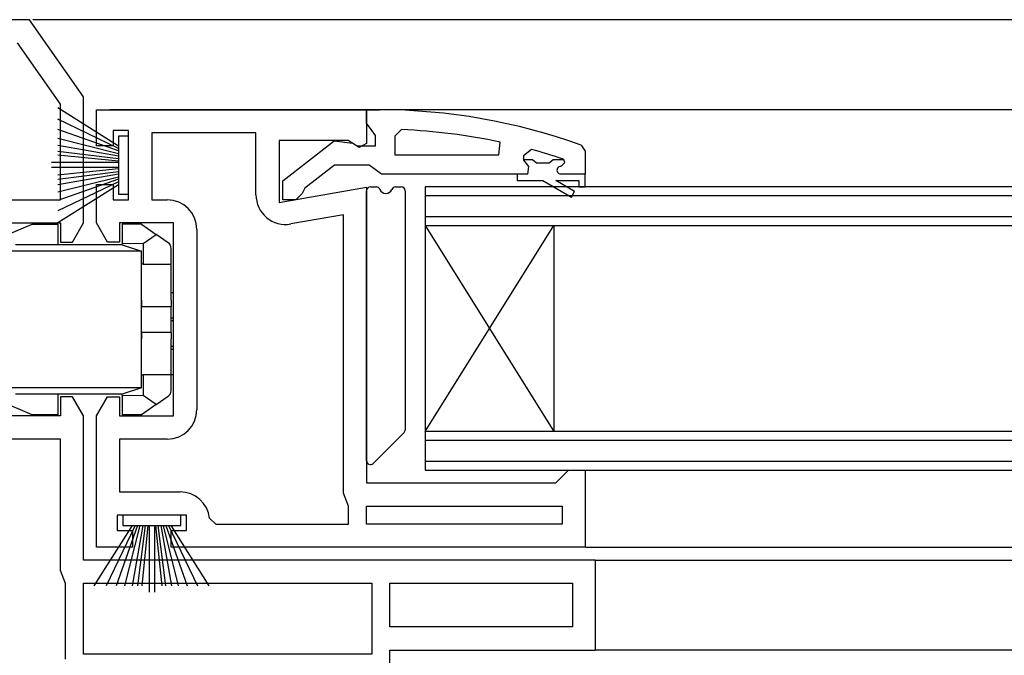
# Model space of a CAD drawing. Extents: x 0 to 1050, y 0 to 1569.
# Drawn here: x 565 to 641, y 508 to 557 of the extents above; entities that cross this region are included whole.
import ezdxf

# ---------------------------------------------------------------- set-up
doc = ezdxf.new("R2010")
doc.units = 0
doc.header["$LTSCALE"] = 5
for name, color, linetype in [('YKK_11', 7, 'CONTINUOUS'), ('YKK_12', 2, 'CONTINUOUS'), ('YKK_13', 4, 'CONTINUOUS')]:
    doc.layers.add(name, color=color, linetype=linetype)

msp = doc.modelspace()

# ---------------------------------------------------------------- linework, layer by layer
at = {"layer": 'YKK_11', "color": 0, "linetype": 'ByBlock', "lineweight": -2}
for p, q in [((565.615963, 557.228392), (553.615963, 557.228392)), ((569.815963, 551.228392), (565.615963, 557.228392)), ((568.015963, 550.660992), (564.678783, 555.428392)), ((569.815963, 541.428392), (569.815963, 551.228392)), ((568.015963, 543.228392), (568.015963, 550.660992)), ((570.815963, 547.428392), (570.815963, 550.228392)), ((570.815963, 550.228392), (591.815963, 550.228392)), ((591.815963, 550.228392), (591.815963, 547.605547)), ((573.315963, 548.628392), (572.115963, 548.628392)), ((572.115963, 548.628392), (572.115963, 547.428392)), ((573.315963, 543.228392), (573.315963, 548.628392)), ((583.215963, 548.428392), (575.115963, 548.428392)), ((575.115963, 548.428392), (575.115963, 543.228392)), ((583.215963, 543.616999), (583.215963, 548.428392)), ((594.53869, 548.682384), (594.015963, 548.182901)), ((594.015963, 548.182901), (594.015963, 546.728379)), ((572.115963, 547.428392), (570.815963, 547.428392)), ((590.372423, 547.828392), (585.015963, 547.828392)), ((585.015963, 547.828392), (585.015963, 543.021122)), ((591.239987, 547.286278), (590.372423, 547.828392)), ((591.815963, 547.605547), (591.239987, 547.286278)), ((602.086949, 546.728379), (602.189631, 547.717722)), ((594.015963, 546.728379), (602.086949, 546.728379)), ((594.015963, 546.728379), (602.086949, 546.728379)), ((604.648345, 547.140319), (604.015963, 546.658162)), ((604.015963, 546.658162), (604.015963, 546.302976)), ((604.722238, 546.328379), (604.015963, 546.328379)), ((604.015963, 546.328379), (604.015963, 546.302976)), ((604.015963, 546.302976), (604.390963, 545.818853)), ((604.015963, 546.302976), (604.390963, 545.818853)), ((604.390963, 545.818853), (604.315963, 545.228379)), ((604.390963, 545.818853), (604.315963, 545.228379)), ((605.019885, 546.065879), (604.722238, 546.328379)), ((606.012041, 546.065879), (605.019885, 546.065879)), ((606.309688, 546.328379), (606.012041, 546.065879)), ((607.146156, 546.328379), (606.309688, 546.328379)), ((606.915963, 545.828379), (607.215963, 546.128379)), ((606.915963, 545.828379), (607.215963, 546.128379)), ((607.146156, 546.328379), (607.011322, 546.420437)), ((607.215963, 546.135996), (607.146156, 546.328379)), ((607.215963, 546.135996), (607.146156, 546.328379)), ((607.215963, 546.128379), (607.215963, 546.135996)), ((607.215963, 546.128379), (607.215963, 546.135996)), ((604.315963, 545.228379), (603.515963, 545.228379)), ((604.315963, 545.228379), (603.515963, 545.228379)), ((603.515963, 545.228379), (603.515963, 544.728379)), ((608.815963, 545.228379), (606.915963, 545.228379)), ((608.815963, 545.228379), (606.915963, 545.228379)), ((608.815963, 545.228379), (606.915963, 545.228379)), ((608.815963, 544.228379), (608.815963, 545.228379)), ((570.815963, 541.428392), (570.815963, 544.428392)), ((570.815963, 544.428392), (572.115963, 544.428392)), ((572.115963, 544.428392), (572.115963, 543.228392)), ((603.515963, 544.728379), (605.515963, 544.728379)), ((605.515963, 544.728379), (607.740963, 543.443775)), ((607.990963, 543.876787), (606.515963, 544.728379)), ((606.515963, 544.728379), (608.315963, 544.728379)), ((608.315963, 544.728379), (608.315963, 544.228379)), ((585.015963, 543.021122), (591.815963, 544.220146)), ((591.815963, 544.220146), (591.815963, 521.228392)), ((607.740963, 543.443775), (607.990963, 543.876787)), ((608.315963, 544.228379), (608.815963, 544.228379)), ((562.315963, 543.228392), (568.015963, 543.228392)), ((572.115963, 543.228392), (573.315963, 543.228392)), ((575.115963, 543.228392), (576.315963, 543.228392)), ((590.015963, 542.074989), (585.915354, 541.351941)), ((590.015963, 520.428392), (590.015963, 542.074989)), ((590.015963, 520.428392), (590.015963, 542.074989)), ((561.815963, 541.428392), (568.015963, 541.428392)), ((568.015963, 541.428392), (568.015963, 539.928392)), ((568.949937, 539.928392), (569.815963, 541.428392)), ((571.681989, 539.928392), (570.815963, 541.428392)), ((576.815963, 541.428392), (572.615963, 541.428392)), ((572.615963, 541.428392), (572.615963, 539.928392)), ((576.815963, 526.428392), (576.815963, 541.428392)), ((578.615963, 540.928392), (578.615963, 526.928392)), ((568.015963, 539.928392), (568.949937, 539.928392)), ((572.615963, 539.928392), (571.681989, 539.928392)), ((568.949937, 527.928392), (568.015963, 527.928392)), ((568.015963, 527.928392), (568.015963, 526.428392)), ((569.815963, 526.428392), (568.949937, 527.928392)), ((570.815963, 526.428392), (571.681989, 527.928392)), ((571.681989, 527.928392), (572.615963, 527.928392)), ((572.615963, 527.928392), (572.615963, 526.428392)), ((568.015963, 526.428392), (561.815963, 526.428392)), ((569.815963, 515.228392), (569.815963, 526.428392)), ((570.815963, 516.228392), (570.815963, 526.428392)), ((572.615963, 526.428392), (576.815963, 526.428392)), ((568.015963, 524.628392), (562.315963, 524.628392)), ((568.015963, 514.428392), (568.015963, 524.628392)), ((576.315963, 524.628392), (572.615963, 524.628392)), ((572.615963, 524.628392), (572.615963, 520.528392)), ((607.015963, 521.728392), (607.515963, 522.228392)), ((607.515963, 522.228392), (608.815963, 522.228392)), ((608.815963, 522.228392), (608.815963, 516.228392)), ((606.515963, 521.228392), (607.015963, 521.728392)), ((572.615963, 520.528392), (577.315963, 520.528392)), ((591.815963, 521.228392), (606.515963, 521.228392)), ((590.28263, 519.748523), (590.015963, 520.428392)), ((590.415963, 519.408588), (590.28263, 519.748523)), ((590.415963, 518.028392), (590.415963, 519.408588)), ((591.815963, 518.028392), (591.815963, 519.428392)), ((591.815963, 519.428392), (607.015963, 519.428392)), ((607.015963, 519.428392), (607.015963, 518.028392)), ((577.815963, 518.728392), (572.415963, 518.728392)), ((572.415963, 518.728392), (572.415963, 517.528392)), ((577.815963, 517.528392), (577.815963, 518.728392)), ((579.602723, 518.474821), (580.099845, 518.028392)), ((572.415963, 517.528392), (573.615963, 517.528392)), ((573.615963, 517.528392), (573.615963, 516.228392)), ((576.615963, 516.228392), (576.615963, 517.528392)), ((576.615963, 517.528392), (577.815963, 517.528392)), ((580.099845, 518.028392), (590.415963, 518.028392)), ((607.015963, 518.028392), (591.815963, 518.028392)), ((607.015963, 518.028392), (591.815963, 518.028392)), ((573.615963, 516.228392), (570.815963, 516.228392)), ((608.815963, 516.228392), (576.615963, 516.228392)), ((609.615963, 515.228392), (569.815963, 515.228392)), ((609.615963, 508.228392), (609.615963, 515.228392)), ((568.28263, 513.748523), (568.015963, 514.428392)), ((568.415963, 513.408588), (568.28263, 513.748523)), ((568.415963, 507.528392), (568.415963, 513.408588)), ((569.815963, 513.428392), (592.215963, 513.428392)), ((569.815963, 507.928392), (569.815963, 513.428392)), ((569.815963, 513.428392), (592.215963, 513.428392)), ((592.215963, 513.428392), (592.215963, 507.928392)), ((593.615963, 513.428392), (607.815963, 513.428392)), ((593.615963, 510.028392), (593.615963, 513.428392)), ((593.615963, 513.428392), (607.815963, 513.428392)), ((607.815963, 513.428392), (607.815963, 510.028392)), ((607.815963, 510.028392), (593.615963, 510.028392)), ((592.215963, 507.928392), (569.815963, 507.928392)), ((593.615963, 502.828392), (593.615963, 508.228392)), ((593.615963, 508.228392), (609.615963, 508.228392))]:
    msp.add_line(p, q, dxfattribs=at)
at = {"layer": 'YKK_11', "color": 0, "linetype": 'ByBlock', "lineweight": 30}
for p, q in [((591.815963, 549.182318), (591.815963, 550.228379)), ((591.815963, 550.228379), (592.815963, 550.228379)), ((592.165963, 548.705349), (591.815963, 549.182318)), ((592.515963, 548.228379), (592.165963, 548.705349)), ((592.515963, 547.428379), (592.515963, 548.228379)), ((585.315963, 544.704557), (589.297734, 547.815457)), ((589.297734, 547.815457), (590.714588, 547.628379)), ((590.714588, 547.628379), (591.114588, 547.428379)), ((591.114588, 547.428379), (592.515963, 547.428379)), ((608.486293, 547.476972), (608.815963, 547.006878)), ((608.815963, 547.006878), (608.815963, 545.228379)), ((589.315963, 545.928379), (587.013184, 544.134857)), ((592.015963, 545.928379), (589.315963, 545.928379)), ((592.492933, 545.578379), (592.015963, 545.928379)), ((592.969902, 545.228379), (592.492933, 545.578379)), ((603.515963, 545.228379), (592.969902, 545.228379)), ((608.815963, 545.228379), (606.915963, 545.228379)), ((585.315963, 543.228379), (585.315963, 544.704557)), ((586.815945, 543.732654), (586.315963, 543.228379)), ((587.013184, 544.134857), (586.815945, 543.732654)), ((586.315963, 543.228379), (585.315963, 543.228379))]:
    msp.add_line(p, q, dxfattribs=at)
msp.add_arc((592.815962, 504.228366), 46.000013, 70.082954, 89.999999, dxfattribs=at)
at = {"layer": 'YKK_11', "color": 0, "linetype": 'ByBlock', "lineweight": -2}
for centre, radius, start, end in [((592.45276, 501.315466), 47.412826, 78.149212, 87.478454), ((592.866289, 504.228186), 44.500202, 71.466174, 74.647064), ((606.915963, 545.528379), 0.3, 89.99999, 270.00001), ((606.915963, 545.528379), 0.3, 89.99999, 270.00001), ((585.515963, 543.617), 2.3, 180.000007, 279.999993), ((576.315963, 540.928392), 2.3, 0.000009, 89.999991), ((576.315963, 526.928393), 2.3, 270.000009, 359.999991), ((577.315963, 518.228392), 2.3, 6.150653, 89.99999)]:
    msp.add_arc(centre, radius, start, end, dxfattribs=at)
at = {"layer": 'YKK_12'}
for p, q in [((713.503642, 557.228392), (565.877754, 557.228392)), ((713.503642, 550.228379), (571.867208, 550.228379)), ((608.870816, 516.228392), (713.503642, 516.228392)), ((609.670816, 515.228392), (713.503642, 515.228392)), ((713.503642, 508.228392), (609.670816, 508.228392))]:
    msp.add_line(p, q, dxfattribs=at)
at = {"layer": 'YKK_12', "linetype": 'Continuous'}
for p, q in [((713.503642, 544.228392), (596.370816, 544.228392)), ((596.370816, 544.228392), (596.370816, 541.228392)), ((713.503642, 543.528392), (596.370816, 543.528392)), ((596.370816, 541.928392), (713.503642, 541.928392)), ((596.370816, 541.228392), (713.503642, 541.228392)), ((596.370816, 541.228392), (596.370816, 525.228392)), ((596.370816, 541.228392), (606.370816, 525.228392)), ((596.370816, 525.228392), (606.370816, 541.228392)), ((606.370816, 541.228392), (606.370816, 525.228392)), ((713.503642, 525.228392), (596.370816, 525.228392)), ((596.370816, 525.228392), (596.370816, 522.228392)), ((713.503642, 524.528392), (596.370816, 524.528392)), ((596.370816, 522.928392), (713.503642, 522.928392)), ((596.370816, 522.228392), (713.503642, 522.228392))]:
    msp.add_line(p, q, dxfattribs=at)
at = {"layer": 'YKK_13'}
for p, q in [((567.815963, 550.400028), (572.515963, 547.428392)), ((572.515963, 547.228392), (567.815963, 549.486835)), ((572.515963, 547.028392), (567.815963, 548.692508)), ((573.315963, 548.178392), (572.515963, 548.178392)), ((572.515963, 548.178392), (572.515963, 543.678392)), ((573.315963, 543.678392), (573.315963, 548.178392)), ((567.815963, 548.017046), (572.515963, 546.828392)), ((572.515963, 546.628392), (567.815963, 547.46045)), ((567.815963, 547.022719), (572.515963, 546.428392)), ((572.515963, 546.228392), (567.815963, 546.703854)), ((572.515963, 546.128392), (567.315963, 546.128392)), ((572.515963, 545.728392), (567.315963, 545.728392)), ((572.515963, 545.628392), (567.815963, 545.152931)), ((567.815963, 544.834065), (572.515963, 545.428392)), ((572.515963, 545.228392), (567.815963, 544.396334)), ((567.815963, 543.839738), (572.515963, 545.028392)), ((572.515963, 544.828392), (567.815963, 543.164277)), ((572.515963, 544.628392), (567.815963, 542.369949)), ((567.815963, 541.456757), (572.515963, 544.428392)), ((572.515963, 543.678392), (573.315963, 543.678392)), ((591.815963, 522.952656), (591.815963, 543.928392)), ((592.115963, 544.228392), (592.574343, 544.228392)), ((594.057583, 544.228392), (594.515963, 544.228392)), ((594.815963, 543.928392), (594.815963, 525.352656)), ((594.728095, 525.140524), (592.328095, 522.740524)), ((572.865963, 518.728392), (572.865963, 517.928392)), ((577.365963, 518.728392), (572.865963, 518.728392)), ((577.365963, 517.928392), (577.365963, 518.728392)), ((570.644328, 513.228392), (573.615963, 517.928392)), ((573.815963, 517.928392), (571.55752, 513.228392)), ((574.015963, 517.928392), (572.351847, 513.228392)), ((572.865963, 517.928392), (577.365963, 517.928392)), ((573.027309, 513.228392), (574.215963, 517.928392)), ((574.415963, 517.928392), (573.583905, 513.228392)), ((574.021636, 513.228392), (574.615963, 517.928392)), ((574.815963, 517.928392), (574.340501, 513.228392)), ((574.915963, 517.928392), (574.915963, 512.728392)), ((575.315963, 517.928392), (575.315963, 512.728392)), ((575.415963, 517.928392), (575.891425, 513.228392)), ((576.21029, 513.228392), (575.615963, 517.928392)), ((575.815963, 517.928392), (576.648021, 513.228392)), ((577.204617, 513.228392), (576.015963, 517.928392)), ((576.215963, 517.928392), (577.880079, 513.228392)), ((576.415963, 517.928392), (578.674406, 513.228392)), ((579.587598, 513.228392), (576.615963, 517.928392))]:
    msp.add_line(p, q, dxfattribs=at)
at = {"layer": 'YKK_13', "linetype": 'Continuous'}
for p, q in [((562.015963, 539.728392), (565.815963, 541.328392)), ((565.815963, 541.328392), (567.815963, 541.328392)), ((567.815963, 541.328392), (567.815963, 539.728392)), ((572.815963, 541.328392), (572.815963, 539.809607)), ((574.315963, 541.328392), (572.815963, 541.328392)), ((574.315963, 541.328392), (575.465963, 540.528392)), ((574.455774, 539.825652), (575.465963, 540.528392)), ((576.401495, 539.877587), (575.465963, 540.528392)), ((572.815963, 539.728392), (564.515963, 539.728392)), ((574.455774, 539.825652), (572.815963, 539.809607)), ((572.815963, 539.728392), (572.815963, 539.809607)), ((572.815963, 539.728392), (574.315963, 539.228392)), ((574.455774, 539.825652), (574.455774, 538.228392)), ((574.315963, 539.228392), (562.015963, 539.228392)), ((574.315963, 528.628392), (574.315963, 539.228392)), ((576.615963, 538.228392), (576.615963, 539.467135)), ((574.455774, 538.228392), (574.315963, 538.228392)), ((574.455774, 538.228392), (576.615963, 538.228392)), ((576.615963, 535.428392), (576.615963, 538.228392)), ((576.615963, 536.028392), (576.815963, 536.028392)), ((576.615963, 535.428392), (576.615963, 534.928392)), ((574.315963, 534.928392), (576.615963, 534.928392)), ((576.615963, 532.928392), (576.615963, 534.928392)), ((576.815963, 534.028392), (576.615963, 534.028392)), ((576.815963, 533.828392), (576.615963, 533.828392)), ((576.615963, 532.928392), (574.315963, 532.928392)), ((576.615963, 532.928392), (576.615963, 532.428392)), ((576.615963, 529.628392), (576.615963, 532.428392)), ((576.815963, 531.828392), (576.615963, 531.828392)), ((576.615963, 531.628392), (576.815963, 531.628392)), ((574.315963, 529.628392), (574.455774, 529.628392)), ((574.455774, 529.628392), (574.455774, 528.031132)), ((576.615963, 529.628392), (574.455774, 529.628392)), ((576.615963, 528.38965), (576.615963, 529.628392)), ((576.815963, 529.628392), (576.615963, 529.628392)), ((574.315963, 528.628392), (562.015963, 528.628392)), ((574.315963, 528.628392), (572.815963, 528.128392)), ((565.815963, 526.528392), (562.015963, 528.128392)), ((572.815963, 528.128392), (564.515963, 528.128392)), ((567.815963, 528.128392), (567.815963, 526.528392)), ((572.815963, 528.047178), (572.815963, 528.128392)), ((572.815963, 528.047178), (574.455774, 528.031132)), ((572.815963, 528.047178), (572.815963, 526.528392)), ((575.465963, 527.328392), (574.455774, 528.031132)), ((575.465963, 527.328392), (576.401495, 527.979197)), ((575.465963, 527.328392), (574.315963, 526.528392)), ((567.815963, 526.528392), (565.815963, 526.528392)), ((574.315963, 526.528392), (572.815963, 526.528392))]:
    msp.add_line(p, q, dxfattribs=at)
for points in [[(574.316, 535.428, 0), (574.316, 535.422, 0), (574.316, 535.416, 0), (574.316, 535.41, 0), (574.316, 535.404, 0), (574.316, 535.398, 0), (574.316, 535.392, 0), (574.316, 535.385, 0), (574.316, 535.379, 0), (574.316, 535.373, 0), (574.316, 535.367, 0), (574.316, 535.361, 0), (574.316, 535.355, 0), (574.316, 535.349, 0), (574.316, 535.343, 0), (574.316, 535.337, 0), (574.316, 535.331, 0), (574.316, 535.325, 0), (574.316, 535.319, 0), (574.316, 535.313, 0), (574.316, 535.307, 0), (574.316, 535.301, 0), (574.316, 535.295, 0), (574.316, 535.289, 0), (574.316, 535.283, 0), (574.316, 535.277, 0), (574.316, 535.272, 0), (574.316, 535.266, 0), (574.316, 535.26, 0), (574.317, 535.254, 0), (574.317, 535.248, 0), (574.317, 535.243, 0), (574.317, 535.237, 0), (574.317, 535.231, 0), (574.317, 535.226, 0), (574.317, 535.22, 0), (574.317, 535.215, 0), (574.317, 535.209, 0), (574.317, 535.204, 0), (574.317, 535.198, 0), (574.317, 535.193, 0), (574.317, 535.187, 0), (574.317, 535.182, 0), (574.317, 535.177, 0), (574.317, 535.171, 0), (574.317, 535.166, 0), (574.317, 535.161, 0), (574.317, 535.156, 0), (574.317, 535.151, 0), (574.317, 535.146, 0), (574.318, 535.14, 0), (574.318, 535.135, 0), (574.318, 535.131, 0), (574.318, 535.126, 0), (574.318, 535.121, 0), (574.318, 535.116, 0), (574.318, 535.111, 0), (574.318, 535.106, 0), (574.318, 535.102, 0), (574.318, 535.097, 0), (574.318, 535.093, 0), (574.318, 535.088, 0), (574.318, 535.084, 0), (574.318, 535.079, 0), (574.319, 535.075, 0), (574.319, 535.071, 0), (574.319, 535.066, 0), (574.319, 535.062, 0), (574.319, 535.058, 0), (574.319, 535.054, 0), (574.319, 535.05, 0), (574.319, 535.046, 0), (574.319, 535.042, 0), (574.319, 535.038, 0), (574.319, 535.034, 0), (574.319, 535.03, 0), (574.319, 535.027, 0), (574.32, 535.023, 0), (574.32, 535.02, 0), (574.32, 535.016, 0), (574.32, 535.013, 0), (574.32, 535.009, 0), (574.32, 535.006, 0), (574.32, 535.003, 0), (574.32, 535, 0), (574.32, 534.996, 0), (574.32, 534.993, 0), (574.32, 534.99, 0), (574.321, 534.987, 0), (574.321, 534.985, 0), (574.321, 534.982, 0), (574.321, 534.979, 0), (574.321, 534.976, 0), (574.321, 534.974, 0), (574.321, 534.971, 0), (574.321, 534.969, 0), (574.321, 534.966, 0), (574.321, 534.964, 0), (574.322, 534.962, 0), (574.322, 534.96, 0), (574.322, 534.958, 0), (574.322, 534.956, 0), (574.322, 534.954, 0), (574.322, 534.952, 0), (574.322, 534.95, 0), (574.322, 534.948, 0), (574.322, 534.947, 0), (574.322, 534.945, 0), (574.323, 534.943, 0), (574.323, 534.942, 0), (574.323, 534.941, 0), (574.323, 534.939, 0), (574.323, 534.938, 0), (574.323, 534.937, 0), (574.323, 534.936, 0), (574.323, 534.935, 0), (574.323, 534.934, 0), (574.324, 534.933, 0), (574.324, 534.932, 0), (574.324, 534.931, 0), (574.324, 534.931, 0), (574.324, 534.93, 0), (574.324, 534.93, 0), (574.324, 534.929, 0), (574.324, 534.929, 0), (574.324, 534.929, 0), (574.324, 534.929, 0), (574.325, 534.928, 0), (574.325, 534.928, 0)], [(574.325, 532.928, 0), (574.325, 532.928, 0), (574.324, 532.928, 0), (574.324, 532.928, 0), (574.324, 532.928, 0), (574.324, 532.927, 0), (574.324, 532.927, 0), (574.324, 532.927, 0), (574.324, 532.926, 0), (574.324, 532.925, 0), (574.324, 532.925, 0), (574.324, 532.924, 0), (574.323, 532.923, 0), (574.323, 532.922, 0), (574.323, 532.921, 0), (574.323, 532.92, 0), (574.323, 532.919, 0), (574.323, 532.918, 0), (574.323, 532.916, 0), (574.323, 532.915, 0), (574.323, 532.913, 0), (574.322, 532.912, 0), (574.322, 532.91, 0), (574.322, 532.909, 0), (574.322, 532.907, 0), (574.322, 532.905, 0), (574.322, 532.903, 0), (574.322, 532.901, 0), (574.322, 532.899, 0), (574.322, 532.897, 0), (574.322, 532.895, 0), (574.321, 532.893, 0), (574.321, 532.89, 0), (574.321, 532.888, 0), (574.321, 532.885, 0), (574.321, 532.883, 0), (574.321, 532.88, 0), (574.321, 532.878, 0), (574.321, 532.875, 0), (574.321, 532.872, 0), (574.321, 532.869, 0), (574.32, 532.866, 0), (574.32, 532.863, 0), (574.32, 532.86, 0), (574.32, 532.857, 0), (574.32, 532.854, 0), (574.32, 532.851, 0), (574.32, 532.848, 0), (574.32, 532.844, 0), (574.32, 532.841, 0), (574.32, 532.837, 0), (574.32, 532.834, 0), (574.319, 532.83, 0), (574.319, 532.826, 0), (574.319, 532.823, 0), (574.319, 532.819, 0), (574.319, 532.815, 0), (574.319, 532.811, 0), (574.319, 532.807, 0), (574.319, 532.803, 0), (574.319, 532.799, 0), (574.319, 532.795, 0), (574.319, 532.791, 0), (574.319, 532.786, 0), (574.319, 532.782, 0), (574.318, 532.778, 0), (574.318, 532.773, 0), (574.318, 532.769, 0), (574.318, 532.764, 0), (574.318, 532.76, 0), (574.318, 532.755, 0), (574.318, 532.75, 0), (574.318, 532.746, 0), (574.318, 532.741, 0), (574.318, 532.736, 0), (574.318, 532.731, 0), (574.318, 532.726, 0), (574.318, 532.721, 0), (574.318, 532.716, 0), (574.317, 532.711, 0), (574.317, 532.706, 0), (574.317, 532.701, 0), (574.317, 532.696, 0), (574.317, 532.691, 0), (574.317, 532.685, 0), (574.317, 532.68, 0), (574.317, 532.675, 0), (574.317, 532.669, 0), (574.317, 532.664, 0), (574.317, 532.659, 0), (574.317, 532.653, 0), (574.317, 532.648, 0), (574.317, 532.642, 0), (574.317, 532.637, 0), (574.317, 532.631, 0), (574.317, 532.625, 0), (574.317, 532.62, 0), (574.317, 532.614, 0), (574.317, 532.608, 0), (574.317, 532.603, 0), (574.316, 532.597, 0), (574.316, 532.591, 0), (574.316, 532.585, 0), (574.316, 532.579, 0), (574.316, 532.574, 0), (574.316, 532.568, 0), (574.316, 532.562, 0), (574.316, 532.556, 0), (574.316, 532.55, 0), (574.316, 532.544, 0), (574.316, 532.538, 0), (574.316, 532.532, 0), (574.316, 532.526, 0), (574.316, 532.52, 0), (574.316, 532.514, 0), (574.316, 532.508, 0), (574.316, 532.502, 0), (574.316, 532.496, 0), (574.316, 532.49, 0), (574.316, 532.484, 0), (574.316, 532.477, 0), (574.316, 532.471, 0), (574.316, 532.465, 0), (574.316, 532.459, 0), (574.316, 532.453, 0), (574.316, 532.447, 0), (574.316, 532.441, 0), (574.316, 532.435, 0), (574.316, 532.428, 0)]]:
    msp.add_polyline3d(points, dxfattribs=at)
at = {"layer": 'YKK_13'}
for centre, radius, start, end in [((592.115963, 543.928392), 0.3, 90, 180), ((592.574343, 543.928392), 0.3, 22.024313, 90), ((593.315963, 544.228392), 0.5, 202.024313, 337.975687), ((594.057583, 543.928392), 0.3, 90, 157.975687), ((594.515963, 543.928392), 0.3, 0, 90), ((594.515963, 525.352656), 0.3, 315, 0), ((592.115963, 522.952656), 0.3, 180, 315)]:
    msp.add_arc(centre, radius, start, end, dxfattribs=at)
at = {"layer": 'YKK_13', "linetype": 'Continuous'}
for centre, start, end in [((576.115963, 539.467135), 0, 55.175511), ((576.115963, 528.38965), 304.824489, 0)]:
    msp.add_arc(centre, 0.5, start, end, dxfattribs=at)

doc.saveas('drawing.dxf')
